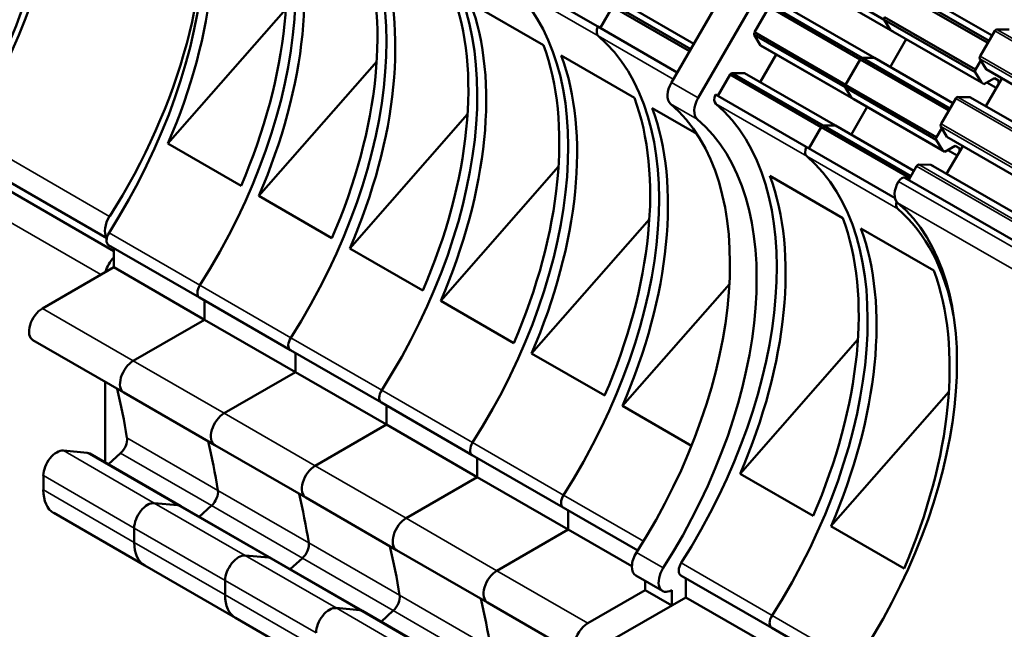
# Model space of a CAD drawing. Units: millimetres. Extents: x 0 to 1188, y 0 to 840.
# Drawn here: x 906 to 932, y 299 to 316 of the extents above; entities that cross this region are included whole.
import ezdxf

# ---------------------------------------------------------------- set-up
doc = ezdxf.new("R2010")
doc.units = ezdxf.units.MM
doc.header["$LTSCALE"] = 2
doc.layers.add('Sichtbar (ISO)', color=7, linetype='Continuous', lineweight=50)
doc.layers.add('Sichtbar schmal (ISO)', color=7, linetype='Continuous', lineweight=35)

msp = doc.modelspace()

# ---------------------------------------------------------------- linework, layer by layer
at = {"layer": 'Sichtbar (ISO)'}
for p, q in [((927.819, 321.417), (923.482, 313.906)), ((924.189, 313.497), (928.526, 321.009)), ((926.707, 316.957), (929.111, 315.568)), ((919.129, 316.773), (921.533, 315.385)), ((926.872, 316.679), (929.276, 315.291)), ((929.507, 316.307), (931.85, 314.954)), ((929.561, 316.348), (931.881, 315.008)), ((929.884, 316.344), (931.961, 315.146)), ((918.165, 316.007), (920.098, 314.891)), ((921.599, 315.347), (921.925, 315.912)), ((921.925, 315.912), (921.599, 315.347)), ((921.925, 315.912), (923.961, 314.737)), ((921.979, 315.953), (923.992, 314.79)), ((922.302, 315.949), (924.072, 314.928)), ((926.07, 315.905), (925.682, 315.234)), ((926.07, 315.905), (928.474, 314.517)), ((926.124, 315.946), (928.528, 314.558)), ((926.447, 315.943), (928.851, 314.555)), ((910.166, 312.293), (913.282, 315.846)), ((929.119, 315.636), (931.524, 314.248)), ((921.533, 315.385), (923.635, 314.172)), ((929.111, 315.568), (931.515, 314.18)), ((929.111, 315.568), (929.276, 315.291)), ((929.276, 315.291), (929.111, 315.568)), ((925.674, 315.167), (928.078, 313.779)), ((925.674, 315.167), (925.838, 314.889)), ((925.682, 315.234), (928.086, 313.846)), ((929.276, 315.291), (931.68, 313.903)), ((929.276, 315.291), (929.342, 315.252)), ((929.342, 315.252), (929.276, 315.291)), ((932.033, 315.272), (931.647, 314.602)), ((932.411, 315.31), (932.088, 315.313)), ((925.838, 314.889), (928.242, 313.501)), ((925.838, 314.889), (925.905, 314.85)), ((925.905, 314.85), (928.309, 313.462)), ((929.692, 315.05), (929.267, 314.314)), ((929.267, 314.314), (929.692, 315.05)), ((920.569, 314.618), (922.502, 313.503)), ((926.255, 314.648), (925.83, 313.912)), ((912.57, 310.905), (915.686, 314.458)), ((928.474, 314.517), (928.086, 313.846)), ((928.086, 313.846), (928.474, 314.517)), ((928.474, 314.517), (930.817, 313.165)), ((928.528, 314.558), (930.848, 313.219)), ((928.851, 314.555), (928.528, 314.558)), ((928.528, 314.558), (928.851, 314.555)), ((928.851, 314.555), (930.927, 313.356)), ((928.917, 314.516), (928.851, 314.555)), ((928.851, 314.555), (928.917, 314.516)), ((931.524, 314.248), (931.664, 314.49)), ((931.638, 314.534), (931.803, 314.256)), ((925.036, 314.116), (924.71, 313.551)), ((925.036, 314.116), (927.441, 312.728)), ((925.091, 314.156), (927.495, 312.768)), ((925.413, 314.153), (925.091, 314.156)), ((925.413, 314.153), (927.817, 312.765)), ((925.48, 314.114), (925.413, 314.153)), ((931.68, 313.903), (931.515, 314.18)), ((931.803, 314.256), (935.574, 312.079)), ((931.803, 314.256), (931.869, 314.217)), ((928.086, 313.846), (930.49, 312.458)), ((931.747, 313.864), (931.68, 313.903)), ((932.022, 314.023), (931.747, 313.864)), ((932.219, 314.015), (931.794, 313.279)), ((931.822, 313.907), (932.073, 313.762)), ((932.134, 313.958), (932.022, 314.023)), ((932.134, 313.868), (932.134, 313.958)), ((924.644, 313.589), (927.049, 312.201)), ((928.078, 313.779), (930.482, 312.391)), ((928.078, 313.779), (928.242, 313.501)), ((928.242, 313.501), (928.078, 313.779)), ((928.242, 313.501), (930.647, 312.113)), ((928.242, 313.501), (928.309, 313.462)), ((928.309, 313.462), (928.242, 313.501)), ((928.309, 313.462), (930.713, 312.074)), ((931, 313.482), (930.613, 312.812)), ((931.378, 313.52), (931.055, 313.523)), ((931.378, 313.52), (935.149, 311.343)), ((914.975, 309.517), (918.09, 313.07)), ((922.973, 313.23), (924.152, 312.55)), ((928.659, 313.26), (928.234, 312.524)), ((928.234, 312.524), (928.659, 313.26)), ((927.495, 312.768), (929.815, 311.429)), ((927.817, 312.765), (927.495, 312.768)), ((927.495, 312.768), (927.817, 312.765)), ((927.817, 312.765), (929.894, 311.566)), ((927.884, 312.726), (927.817, 312.765)), ((927.817, 312.765), (927.884, 312.726)), ((927.441, 312.728), (927.114, 312.163)), ((927.114, 312.163), (927.441, 312.728)), ((927.441, 312.728), (929.784, 311.375)), ((930.49, 312.458), (930.63, 312.701)), ((930.605, 312.744), (930.769, 312.466)), ((912.099, 311.177), (910.166, 312.293)), ((930.647, 312.113), (930.482, 312.391)), ((930.988, 312.233), (930.713, 312.074)), ((930.769, 312.466), (934.54, 310.289)), ((931.101, 312.168), (930.988, 312.233)), ((930.988, 312.233), (931.101, 312.168)), ((927.049, 312.201), (929.395, 310.847)), ((930.713, 312.074), (930.647, 312.113)), ((931.186, 312.226), (930.761, 311.489)), ((930.788, 312.118), (931.04, 311.972)), ((931.101, 312.078), (931.101, 312.168)), ((904.833, 311.934), (908.548, 309.789)), ((930.344, 311.73), (930.021, 311.734)), ((930.344, 311.73), (934.115, 309.553)), ((930.411, 311.692), (930.344, 311.73)), ((905.083, 311.55), (908.732, 309.444)), ((917.379, 308.129), (920.494, 311.682)), ((929.967, 311.692), (929.757, 311.328)), ((926.085, 311.434), (928.017, 310.318)), ((929.657, 311.386), (933.428, 309.209)), ((914.503, 309.789), (912.57, 310.905)), ((919.783, 306.741), (922.898, 310.294)), ((928.489, 310.046), (930.421, 308.93)), ((908.597, 309.604), (911.001, 308.216)), ((908.732, 309.527), (908.732, 309.02)), ((916.907, 308.401), (914.975, 309.517)), ((908.732, 309.02), (906.846, 307.932)), ((908.732, 309.02), (911.136, 307.632)), ((922.187, 305.352), (925.014, 308.576)), ((911.001, 308.216), (913.406, 306.828)), ((911.136, 307.632), (911.136, 308.139)), ((911.136, 308.139), (911.136, 307.632)), ((919.311, 307.013), (917.379, 308.129)), ((909.25, 306.544), (911.136, 307.632)), ((911.136, 307.632), (909.25, 306.544)), ((911.136, 307.632), (913.54, 306.244)), ((906.596, 307.09), (909, 305.702)), ((925.298, 303.556), (928.414, 307.109)), ((913.406, 306.828), (915.81, 305.44)), ((913.54, 306.244), (913.54, 306.751)), ((913.54, 306.751), (913.54, 306.244)), ((921.716, 305.625), (919.783, 306.741)), ((911.654, 305.156), (913.54, 306.244)), ((913.54, 306.244), (911.654, 305.156)), ((913.54, 306.244), (915.944, 304.856)), ((908.501, 303.858), (908.501, 305.991)), ((909, 305.702), (911.404, 304.314)), ((927.702, 302.168), (930.818, 305.721)), ((915.81, 305.44), (918.214, 304.052)), ((915.944, 304.856), (915.944, 305.362)), ((915.944, 305.362), (915.944, 304.856)), ((924.012, 304.299), (922.187, 305.352)), ((914.059, 303.768), (915.944, 304.856)), ((915.944, 304.856), (914.059, 303.768)), ((915.944, 304.856), (918.348, 303.468)), ((908.026, 304.113), (907.4, 304.169)), ((911.404, 304.314), (913.809, 302.926)), ((908.099, 304.09), (910.503, 302.702)), ((908.913, 304.1), (908.589, 303.808)), ((918.214, 304.052), (920.618, 302.664)), ((918.348, 303.468), (918.348, 303.974)), ((918.348, 303.974), (918.348, 303.468)), ((906.87, 303.509), (906.87, 303.128)), ((916.463, 302.38), (918.348, 303.468)), ((918.348, 303.468), (916.463, 302.38)), ((918.348, 303.468), (920.753, 302.08)), ((927.231, 302.44), (925.298, 303.556)), ((913.809, 302.926), (916.213, 301.538)), ((909.804, 302.781), (910.43, 302.725)), ((910.43, 302.725), (909.804, 302.781)), ((910.503, 302.702), (912.907, 301.314)), ((910.993, 302.419), (911.317, 302.712)), ((911.317, 302.712), (910.993, 302.419)), ((920.618, 302.664), (922.591, 301.525)), ((907.146, 302.518), (909.55, 301.13)), ((920.753, 302.08), (920.753, 302.586)), ((920.753, 302.586), (920.753, 302.08)), ((909.274, 301.74), (909.274, 302.121)), ((909.274, 302.121), (909.274, 301.74)), ((918.867, 300.992), (920.753, 302.08)), ((920.753, 302.08), (918.867, 300.992)), ((920.753, 302.08), (922.436, 301.109)), ((929.635, 301.052), (927.702, 302.168)), ((912.208, 301.393), (912.834, 301.337)), ((912.834, 301.337), (912.208, 301.393)), ((912.907, 301.314), (915.311, 299.926)), ((913.397, 301.031), (913.722, 301.324)), ((913.722, 301.324), (913.397, 301.031)), ((916.213, 301.538), (918.617, 300.15)), ((909.55, 301.13), (911.954, 299.742)), ((922.539, 300.863), (923.246, 300.455)), ((923.729, 300.868), (926.133, 299.48)), ((923.864, 300.79), (923.864, 300.284)), ((911.678, 300.352), (911.678, 300.733)), ((911.678, 300.733), (911.678, 300.352)), ((922.789, 300.719), (922.789, 300.48)), ((921.271, 299.603), (922.789, 300.48)), ((923.864, 300.284), (921.978, 299.195)), ((922.789, 300.48), (923.496, 300.071)), ((923.496, 300.071), (923.496, 300.48)), ((923.864, 300.284), (923.496, 300.071)), ((923.864, 300.284), (926.268, 298.896)), ((914.613, 300.005), (915.238, 299.949)), ((915.238, 299.949), (914.613, 300.005)), ((918.617, 300.15), (921.021, 298.762)), ((911.954, 299.742), (914.358, 298.354)), ((915.311, 299.926), (917.715, 298.538)), ((915.801, 299.643), (916.126, 299.936)), ((916.126, 299.936), (915.801, 299.643)), ((926.133, 299.48), (928.538, 298.092))]:
    msp.add_line(p, q, dxfattribs=at)
for centre, major_axis, start_param, end_param in [((900.228, 316.086), (5.017, 8.69), 4.637042, 6.176269), ((899.87, 315.989), (-5.132, -8.889), 1.77191, 2.697025), ((903.877, 313.556), (5.132, 8.889), 4.637045, 6.176546), ((906.281, 312.168), (5.132, 8.889), 4.637045, 6.176546), ((906.281, 312.168), (5.132, 8.889), 4.637045, 6.176546), ((904.112, 313.42), (5.132, 8.889), 4.913549, 5.838664), ((908.685, 310.78), (5.132, 8.889), 4.637045, 6.176546), ((908.685, 310.78), (5.132, 8.889), 4.637045, 6.176546), ((903.999, 313.909), (5.017, 8.69), 4.637042, 5.656327), ((906.045, 312.304), (-5.132, -8.889), 1.771956, 2.697071), ((906.517, 312.032), (5.132, 8.889), 4.913549, 5.838664), ((911.089, 309.392), (5.132, 8.889), 4.637045, 6.176546), ((911.089, 309.392), (5.132, 8.889), 4.637045, 6.176546), ((908.449, 310.916), (-5.132, -8.889), 1.771956, 2.697071), ((908.921, 310.644), (5.132, 8.889), 4.913549, 5.838664), ((913.493, 308.004), (5.132, 8.889), 4.637045, 6.176546), ((913.493, 308.004), (5.132, 8.889), 4.637045, 6.176546), ((910.853, 309.528), (-5.132, -8.889), 1.771956, 2.697071), ((911.325, 309.256), (5.132, 8.889), 4.913549, 5.838664), ((929.155, 315.618), (-0.0342, -0.0593), 4.746021, 5.950689), ((929.155, 315.618), (-0.0342, -0.0593), 4.746021, 5.950689), ((921.695, 315.362), (-0.135, -0.233), 4.940072, 6.176498), ((921.695, 315.362), (-0.135, -0.233), 4.940072, 6.176498), ((915.897, 306.616), (5.132, 8.889), 4.637045, 6.176546), ((915.897, 306.616), (5.132, 8.889), 4.637045, 6.176546), ((925.717, 315.216), (-0.0343, -0.0594), 4.747024, 5.950262), ((932.067, 315.252), (0.0333, 0.0577), 0.314003, 1.570898), ((913.258, 308.14), (-5.132, -8.889), 1.771956, 2.697071), ((913.729, 307.868), (5.132, 8.889), 4.913549, 5.838664), ((931.68, 314.583), (-0.0333, -0.0577), 4.712418, 5.968861), ((928.507, 314.496), (0.0343, 0.0594), 0.33285, 1.536036), ((928.507, 314.496), (0.0343, 0.0594), 0.33285, 1.536036), ((925.069, 314.094), (0.0343, 0.0594), 0.332868, 1.53202), ((931.559, 314.23), (-0.0342, -0.0593), 4.746021, 5.950689), ((923.732, 313.761), (-0.25, -0.433), 4.712389, 6.176421), ((928.122, 313.828), (-0.0343, -0.0594), 4.747024, 5.950262), ((928.122, 313.828), (-0.0343, -0.0594), 4.747024, 5.950262), ((924.806, 313.566), (-0.135, -0.233), 4.940072, 6.176498), ((915.662, 306.752), (-5.132, -8.889), 1.771956, 2.697071), ((917.934, 305.015), (5.017, 8.689), 4.637012, 6.176419), ((919.009, 304.819), (5.132, 8.889), 4.637045, 6.176546), ((924.439, 313.353), (-0.25, -0.433), 4.712389, 6.176421), ((931.033, 313.463), (0.0333, 0.0577), 0.31437, 1.570769), ((916.133, 306.48), (5.132, 8.889), 4.913549, 5.838664), ((918.641, 304.607), (5.017, 8.689), 4.637012, 6.176419), ((927.473, 312.706), (0.0343, 0.0594), 0.332868, 1.53202), ((927.473, 312.706), (0.0343, 0.0594), 0.332868, 1.53202), ((930.647, 312.793), (-0.0333, -0.0577), 4.712314, 5.969156), ((930.526, 312.44), (-0.0343, -0.0594), 4.747024, 5.950262), ((927.21, 312.178), (-0.135, -0.233), 4.940072, 6.176498), ((927.21, 312.178), (-0.135, -0.233), 4.940072, 6.176498), ((921.413, 303.431), (5.132, 8.889), 4.637045, 6.176546), ((921.413, 303.431), (5.132, 8.889), 4.637045, 6.176546), ((930, 311.673), (0.0333, 0.0577), 0.314352, 1.570773), ((919.244, 304.683), (5.132, 8.889), 4.913549, 5.838664), ((929.738, 311.142), (-0.25, -0.433), 4.701257, 6.176258), ((929.573, 311.242), (0.083, 0.144), 0.000002, 1.559566), ((923.939, 302.396), (5.017, 8.69), 4.637042, 6.176269), ((929.614, 310.79), (-0.135, -0.233), 5.164662, 6.176498), ((923.817, 302.043), (5.132, 8.889), 5.686933, 6.176546), ((908.854, 310.19), (-0.25, -0.433), 4.637013, 6.040732), ((921.177, 303.567), (-5.132, -8.889), 1.771956, 2.697071), ((908.732, 309.837), (-0.135, -0.233), 4.637059, 6.283185), ((921.649, 303.295), (5.132, 8.889), 4.913549, 5.838664), ((908.854, 308.965), (0.25, 0.433), 1.139428, 2.041707), ((923.581, 302.179), (-5.132, -8.889), 1.771956, 2.697071), ((911.136, 308.449), (-0.135, -0.233), 4.637059, 6.283185), ((911.136, 308.449), (-0.135, -0.233), 4.637059, 6.283185), ((906.846, 307.523), (-0.25, -0.433), 3.926984, 6.283185), ((913.54, 307.061), (-0.135, -0.233), 4.637059, 6.283185), ((913.54, 307.061), (-0.135, -0.233), 4.637059, 6.283185), ((909.25, 306.135), (-0.25, -0.433), 3.926984, 6.283185), ((909.25, 306.135), (-0.25, -0.433), 3.926984, 6.283185), ((890.494, 290.114), (-13.333, -23.094), 2.525056, 2.592941), ((915.944, 305.673), (-0.135, -0.233), 4.637059, 6.283185), ((915.944, 305.673), (-0.135, -0.233), 4.637059, 6.283185), ((911.654, 304.747), (-0.25, -0.433), 3.926984, 6.283185), ((911.654, 304.747), (-0.25, -0.433), 3.926984, 6.283185), ((908.85, 304.326), (-0.167, -0.289), 1.058995, 2.525061), ((907.223, 303.713), (0.25, 0.433), 0.261796, 2.356193), ((892.898, 288.726), (13.333, 23.094), 5.666648, 5.734534), ((892.898, 288.726), (-13.333, -23.094), 2.525056, 2.592941), ((918.348, 304.285), (-0.135, -0.233), 4.637059, 6.283185), ((918.348, 304.285), (-0.135, -0.233), 4.637059, 6.283185), ((907.849, 303.657), (0.25, 0.433), 0, 0.261772), ((914.059, 303.359), (-0.25, -0.433), 3.926984, 6.283185), ((914.059, 303.359), (-0.25, -0.433), 3.926984, 6.283185), ((907.813, 303.672), (-0.667, -1.155), 5.49779, 6.283185), ((911.254, 302.937), (0.167, 0.289), 4.200587, 5.666653), ((911.254, 302.937), (-0.167, -0.289), 1.058995, 2.525061), ((895.302, 287.338), (13.333, 23.094), 5.666648, 5.734534), ((895.302, 287.338), (-13.333, -23.094), 2.525056, 2.592941), ((920.753, 302.897), (-0.135, -0.233), 4.637059, 6.283185), ((920.753, 302.897), (-0.135, -0.233), 4.637059, 6.283185), ((909.627, 302.325), (0.25, 0.433), 0.261796, 2.356193), ((909.627, 302.325), (0.25, 0.433), 0.261796, 2.356193), ((910.253, 302.269), (0.25, 0.433), 0, 0.261772), ((910.253, 302.269), (0.25, 0.433), 0, 0.261772), ((916.463, 301.971), (-0.25, -0.433), 3.926984, 6.283185), ((916.463, 301.971), (-0.25, -0.433), 3.926984, 6.283185), ((910.217, 302.284), (-0.667, -1.155), 5.49779, 6.283185), ((910.217, 302.284), (-0.667, -1.155), 5.49779, 6.283185), ((913.658, 301.549), (0.167, 0.289), 4.200587, 5.666653), ((913.658, 301.549), (-0.167, -0.289), 1.058995, 2.525061), ((897.706, 285.95), (13.333, 23.094), 5.666648, 5.734534), ((897.706, 285.95), (-13.333, -23.094), 2.525056, 2.592941), ((912.032, 300.937), (0.25, 0.433), 0.261796, 2.356193), ((912.032, 300.937), (0.25, 0.433), 0.261796, 2.356193), ((912.657, 300.881), (0.25, 0.433), 0, 0.261772), ((912.657, 300.881), (0.25, 0.433), 0, 0.261772), ((922.789, 301.296), (-0.25, -0.433), 4.637008, 6.283185), ((923.496, 300.888), (-0.25, -0.433), 4.637008, 7.068584), ((923.864, 301.101), (-0.135, -0.233), 4.637059, 6.283185), ((918.867, 300.583), (-0.25, -0.433), 3.926984, 6.283185), ((918.867, 300.583), (-0.25, -0.433), 3.926984, 6.283185), ((912.621, 300.896), (-0.667, -1.155), 5.49779, 6.283185), ((912.621, 300.896), (-0.667, -1.155), 5.49779, 6.283185), ((916.062, 300.161), (0.167, 0.289), 4.200587, 5.666653), ((916.062, 300.161), (-0.167, -0.289), 1.058995, 2.525061), ((914.436, 299.549), (0.25, 0.433), 0.261796, 2.356193), ((914.436, 299.549), (0.25, 0.433), 0.261796, 2.356193), ((900.111, 284.562), (13.333, 23.094), 5.666648, 5.734534), ((900.111, 284.562), (-13.333, -23.094), 2.525056, 2.592941), ((915.061, 299.493), (0.25, 0.433), 0, 0.261772), ((915.061, 299.493), (0.25, 0.433), 0, 0.261772), ((926.268, 299.713), (-0.135, -0.233), 4.637059, 6.283185), ((926.268, 299.713), (-0.135, -0.233), 4.637059, 6.283185), ((921.271, 299.195), (-0.25, -0.433), 3.926984, 6.710414)]:
    msp.add_ellipse(centre, major_axis=major_axis, ratio=0.57735, start_param=start_param, end_param=end_param, dxfattribs=at)
at = {"layer": 'Sichtbar schmal (ISO)'}
for p, q in [((919.142, 316.527), (921.546, 315.139)), ((921.546, 315.139), (923.532, 313.992)), ((932.033, 315.272), (935.805, 313.094)), ((932.088, 315.313), (935.859, 313.136)), ((931.647, 314.602), (935.418, 312.425)), ((931.638, 314.534), (935.409, 312.356)), ((923.482, 313.906), (924.189, 313.497)), ((923.456, 313.346), (924.163, 312.938)), ((924.658, 313.342), (927.062, 311.954)), ((931, 313.482), (934.771, 311.304)), ((931.055, 313.523), (934.826, 311.346)), ((930.613, 312.812), (934.385, 310.635)), ((904.853, 312.544), (908.624, 310.366)), ((930.605, 312.744), (934.376, 310.567)), ((927.062, 311.954), (929.466, 310.566)), ((930.021, 311.734), (933.793, 309.556)), ((929.967, 311.692), (933.738, 309.515)), ((929.491, 311.291), (933.262, 309.114)), ((904.73, 310.938), (908.391, 308.824)), ((929.463, 310.727), (933.234, 308.55)), ((908.608, 309.932), (911.012, 308.544)), ((911.012, 308.544), (913.416, 307.156)), ((906.846, 307.932), (909.25, 306.544)), ((913.416, 307.156), (915.82, 305.768)), ((909.25, 306.544), (911.654, 305.156)), ((915.82, 305.768), (918.224, 304.38)), ((911.654, 305.156), (914.059, 303.768)), ((909.082, 304.505), (911.486, 303.117)), ((907.4, 304.169), (909.804, 302.781)), ((918.224, 304.38), (920.629, 302.992)), ((908.026, 304.113), (910.43, 302.725)), ((908.913, 304.1), (911.317, 302.712)), ((914.059, 303.768), (916.463, 302.38)), ((906.87, 303.509), (909.274, 302.121)), ((906.87, 303.128), (909.274, 301.74)), ((911.486, 303.117), (913.89, 301.729)), ((920.629, 302.992), (922.744, 301.771)), ((909.804, 302.781), (912.208, 301.393)), ((910.43, 302.725), (912.834, 301.337)), ((911.317, 302.712), (913.722, 301.324)), ((916.463, 302.38), (918.867, 300.992)), ((909.274, 302.121), (911.678, 300.733)), ((909.274, 301.74), (911.678, 300.352)), ((913.89, 301.729), (916.294, 300.341)), ((912.208, 301.393), (914.613, 300.005)), ((912.834, 301.337), (915.238, 299.949)), ((913.722, 301.324), (916.126, 299.936)), ((922.558, 301.473), (923.265, 301.064)), ((923.74, 301.196), (926.144, 299.808)), ((918.867, 300.992), (921.271, 299.603)), ((911.678, 300.733), (914.082, 299.345)), ((911.678, 300.352), (914.082, 298.964)), ((916.294, 300.341), (918.699, 298.953)), ((914.613, 300.005), (917.017, 298.617)), ((915.238, 299.949), (917.642, 298.561)), ((916.126, 299.936), (918.53, 298.548)), ((926.144, 299.808), (928.441, 298.481))]:
    msp.add_line(p, q, dxfattribs=at)

doc.saveas('drawing.dxf')
